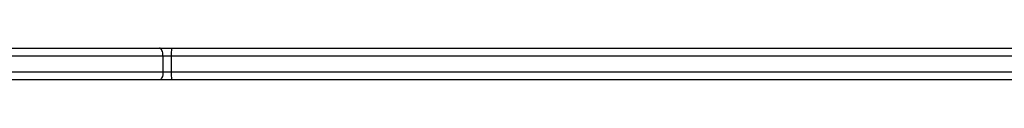
# Model space of a CAD drawing. Units: millimetres. Extents: x -4534 to 383208, y -3372 to 4784.
# Drawn here: x 1246 to 1617, y 1617 to 1629 of the extents above; entities that cross this region are included whole.
import ezdxf

# ---------------------------------------------------------------- set-up
doc = ezdxf.new("R2010")
doc.units = ezdxf.units.MM
doc.layers.add('Toestel 2D', color=7, linetype='Continuous', lineweight=20)

# ---------------------------------------------------------------- blocks, each defined once
blk = doc.blocks.new('1437')
at = {"color": 7, "linetype": 'Continuous', "lineweight": 25}
for p, q in [((1944.476, 525.048), (1952.12, 525.048)), ((1952.12, 525.048), (1952.57, 525.048)), ((1952.57, 525.048), (1990.526, 525.048)), ((1952.25, 524.748), (1944.606, 524.748)), ((1952.25, 524.748), (1952.25, 524.148)), ((1952.565, 524.748), (1952.25, 524.748)), ((1996.994, 524.748), (1952.565, 524.748)), ((1952.565, 524.748), (1952.565, 524.148)), ((1944.606, 524.148), (1952.25, 524.148)), ((1952.25, 524.148), (1952.565, 524.148)), ((1952.565, 524.148), (1996.994, 524.148)), ((1952.12, 523.848), (1944.476, 523.848)), ((1952.57, 523.848), (1952.12, 523.848)), ((1996.999, 523.848), (1952.57, 523.848))]:
    blk.add_line(p, q, dxfattribs=at)
at = {"color": 7, "linetype": 'Continuous', "lineweight": 25, "flags": 128}
for points in [[(1952.25, 524.748), (1952.247, 524.807), (1952.24, 524.863), (1952.228, 524.915), (1952.212, 524.961), (1952.192, 524.998), (1952.17, 525.026), (1952.145, 525.043), (1952.12, 525.048)], [(1952.25, 524.148), (1952.247, 524.09), (1952.24, 524.034), (1952.228, 523.982), (1952.212, 523.936), (1952.192, 523.899), (1952.17, 523.871), (1952.145, 523.854), (1952.12, 523.848)]]:
    blk.add_lwpolyline(points, dxfattribs=at)
at = {"color": 7, "linetype": 'Continuous', "lineweight": 25}
for centre, start, end in [((1956.913, 524.823), 177.0327, 180.9867), ((1956.913, 524.074), 179.0133, 182.9673)]:
    blk.add_arc(centre, 4.349, start, end, dxfattribs=at)
blk = doc.blocks.new('VPL-03-WD1437')
at = {"layer": 'Toestel 2D', "color": 0, "xscale": 10, "yscale": 10, "zscale": 10}
blk.add_blockref('1437', (-18222.98, -3621.2), dxfattribs=at)

msp = doc.modelspace()

# ---------------------------------------------------------------- block references
msp.add_blockref('VPL-03-WD1437', (0, 0))

doc.saveas('drawing.dxf')
